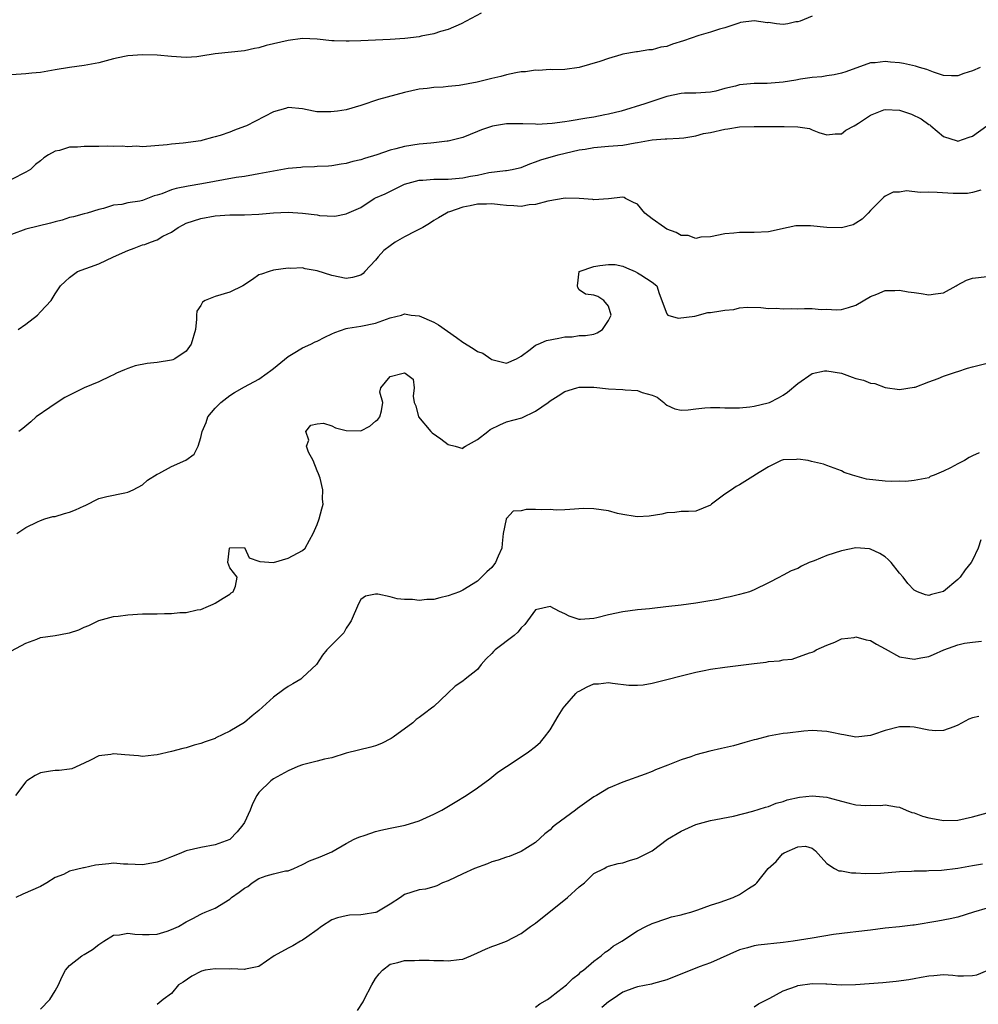
# Model space of a CAD drawing. Units: inches. Extents: x 2529000 to 2532000, y 1539000 to 1542000.
# Drawn here: x 2529202 to 2529334, y 1540006 to 1540142 of the extents above; entities that cross this region are included whole.
import ezdxf

# ---------------------------------------------------------------- set-up
doc = ezdxf.new("R2010")
doc.units = ezdxf.units.IN
doc.header["$MEASUREMENT"] = 0
doc.layers.add('LD25291539_2ft', color=9, linetype='Continuous')

msp = doc.modelspace()

# ---------------------------------------------------------------- linework, layer by layer
at = {"layer": 'LD25291539_2ft'}
for points, elevation in [([(2529265.53, 1540142.47), (2529262.79, 1540141), (2529261, 1540140.23), (2529259.93, 1540139.93), (2529259, 1540139.61), (2529257.28, 1540139.28), (2529257, 1540139.21), (2529255.02, 1540138.98), (2529253, 1540138.84), (2529249, 1540138.66), (2529247.37, 1540138.63), (2529247, 1540138.6), (2529245.32, 1540138.68), (2529245, 1540138.68), (2529243, 1540138.88), (2529241, 1540138.96), (2529239, 1540138.71), (2529235.99, 1540138.01), (2529235, 1540137.71), (2529234.4, 1540137.6), (2529233, 1540137.3), (2529229, 1540136.86), (2529227, 1540136.54), (2529226.48, 1540136.48), (2529225, 1540136.39), (2529223, 1540136.51), (2529221, 1540136.67), (2529219, 1540136.74), (2529217, 1540136.61), (2529216.53, 1540136.53), (2529215, 1540136.19), (2529213, 1540135.66), (2529211, 1540135.26), (2529209, 1540134.99), (2529207, 1540134.67), (2529205, 1540134.33), (2529203.79, 1540134.21), (2529203, 1540134.12), (2529201, 1540133.99)], 8536), ([(2529311, 1540142.03), (2529309.35, 1540141.35), (2529309, 1540141.26), (2529308.75, 1540141.25), (2529307.63, 1540141), (2529307, 1540140.89), (2529306.1, 1540141), (2529305, 1540141.16), (2529304.86, 1540141.14), (2529303, 1540141.41), (2529301.16, 1540141.16), (2529300.93, 1540141.07), (2529299, 1540140.44), (2529298.27, 1540140.27), (2529297, 1540139.83), (2529295.4, 1540139.4), (2529293.33, 1540138.67), (2529291.8, 1540138.2), (2529291, 1540137.9), (2529290.21, 1540137.79), (2529289, 1540137.44), (2529288.56, 1540137.44), (2529287, 1540137.17), (2529286.84, 1540137.16), (2529285, 1540136.82), (2529284.72, 1540136.72), (2529283, 1540136.25), (2529281.82, 1540135.82), (2529279, 1540135), (2529277, 1540134.71), (2529275.32, 1540134.68), (2529275, 1540134.7), (2529273.4, 1540134.6), (2529273, 1540134.65), (2529271.61, 1540134.39), (2529271, 1540134.39), (2529270.27, 1540134.27), (2529269, 1540133.98), (2529268.22, 1540133.78), (2529267, 1540133.49), (2529264.97, 1540132.97), (2529262.51, 1540132.51), (2529261, 1540132.38), (2529260.28, 1540132.28), (2529259, 1540132.27), (2529258.12, 1540132.12), (2529257, 1540132.03), (2529255, 1540131.57), (2529251.4, 1540130.6), (2529249, 1540129.8), (2529247, 1540129.2), (2529245.79, 1540129), (2529244.89, 1540128.89), (2529242.93, 1540128.93), (2529242.51, 1540129), (2529241, 1540129.33), (2529239, 1540129.5), (2529238.64, 1540129.36), (2529237, 1540128.9), (2529233.28, 1540127), (2529233, 1540126.89), (2529231.62, 1540126.38), (2529231, 1540126.13), (2529229.67, 1540125.67), (2529229, 1540125.46), (2529228.63, 1540125.37), (2529227.3, 1540125), (2529227, 1540124.94), (2529224.61, 1540124.61), (2529223, 1540124.47), (2529222.38, 1540124.38), (2529219, 1540124.12), (2529218.17, 1540124.17), (2529217, 1540124.11), (2529216.19, 1540124.18), (2529215, 1540124.14), (2529214.19, 1540124.19), (2529213, 1540124.16), (2529211, 1540124.16), (2529210.06, 1540124.06), (2529209, 1540124.04), (2529207.59, 1540123.59), (2529207, 1540123.52), (2529206.11, 1540123), (2529205.43, 1540122.57), (2529205, 1540122.18), (2529204.33, 1540121.67), (2529203.62, 1540121), (2529203, 1540120.62), (2529201, 1540119.6)], 8538), ([(2529334.04, 1540135), (2529333, 1540134.55), (2529331.83, 1540134.17), (2529331, 1540133.83), (2529330.14, 1540133.86), (2529329, 1540133.92), (2529327.65, 1540134.35), (2529326.71, 1540134.71), (2529325.74, 1540135), (2529325.19, 1540135.19), (2529323.54, 1540135.54), (2529323, 1540135.63), (2529321.72, 1540135.72), (2529321, 1540135.83), (2529319.63, 1540135.63), (2529319, 1540135.62), (2529315.59, 1540134.41), (2529315, 1540134.23), (2529314.01, 1540133.98), (2529313, 1540133.86), (2529312.3, 1540133.7), (2529311, 1540133.62), (2529309.4, 1540133.4), (2529308.75, 1540133.25), (2529307, 1540132.98), (2529304.82, 1540132.82), (2529303, 1540132.82), (2529301, 1540132.62), (2529300.44, 1540132.44), (2529299, 1540132.11), (2529297.73, 1540131.73), (2529297, 1540131.59), (2529295, 1540131.46), (2529293.47, 1540131.47), (2529293, 1540131.44), (2529291, 1540131.01), (2529288.01, 1540129.99), (2529284.77, 1540129), (2529283, 1540128.57), (2529282.49, 1540128.49), (2529281, 1540128.17), (2529280.02, 1540128.02), (2529277.61, 1540127.61), (2529277, 1540127.54), (2529275.29, 1540127.29), (2529273.19, 1540127.19), (2529273, 1540127.21), (2529271.25, 1540127.25), (2529271, 1540127.28), (2529269, 1540127.25), (2529267.07, 1540126.93), (2529265.58, 1540126.42), (2529265, 1540126.21), (2529263, 1540125.4), (2529261, 1540124.87), (2529260.86, 1540124.86), (2529259, 1540124.64), (2529258.62, 1540124.62), (2529257, 1540124.45), (2529255, 1540124.13), (2529253.82, 1540123.82), (2529253, 1540123.62), (2529251.18, 1540123), (2529249.48, 1540122.52), (2529249, 1540122.32), (2529247.9, 1540122.1), (2529247, 1540121.79), (2529246.28, 1540121.72), (2529245, 1540121.49), (2529244.54, 1540121.46), (2529243, 1540121.41), (2529242.64, 1540121.36), (2529241, 1540121.32), (2529240.73, 1540121.27), (2529239, 1540121.12), (2529237, 1540120.78), (2529235, 1540120.38), (2529234.26, 1540120.26), (2529233, 1540120.03), (2529231.87, 1540119.87), (2529227.15, 1540119), (2529225.29, 1540118.71), (2529223.61, 1540118.39), (2529223, 1540118.19), (2529221.64, 1540117.64), (2529221, 1540117.45), (2529220.61, 1540117.39), (2529219, 1540116.75), (2529218.65, 1540116.65), (2529217, 1540116.41), (2529216.18, 1540116.18), (2529215, 1540116.08), (2529213.64, 1540115.64), (2529213, 1540115.48), (2529211.42, 1540115), (2529211, 1540114.9), (2529209.51, 1540114.49), (2529209, 1540114.39), (2529207.96, 1540114.04), (2529207, 1540113.81), (2529206.38, 1540113.62), (2529203, 1540112.78), (2529201, 1540112.08)], 8540), ([(2529201.93, 1540099), (2529203, 1540099.73), (2529204.6, 1540101), (2529205, 1540101.46), (2529206.44, 1540103), (2529207, 1540103.89), (2529207.74, 1540105), (2529208.4, 1540105.6), (2529209, 1540106.14), (2529210.09, 1540107), (2529213, 1540108.03), (2529215.03, 1540109), (2529217, 1540109.86), (2529217.84, 1540110.16), (2529219, 1540110.63), (2529219.31, 1540110.69), (2529220.11, 1540111), (2529221, 1540111.31), (2529221.81, 1540111.81), (2529223, 1540112.38), (2529223.9, 1540113), (2529224.61, 1540113.39), (2529225, 1540113.62), (2529227, 1540114.26), (2529229, 1540114.61), (2529231, 1540114.77), (2529233, 1540114.77), (2529235, 1540114.84), (2529237, 1540115.05), (2529239, 1540115.14), (2529241, 1540114.97), (2529243, 1540114.74), (2529243.33, 1540114.67), (2529245.4, 1540114.6), (2529247, 1540114.91), (2529247.07, 1540114.93), (2529249, 1540115.79), (2529250.81, 1540117), (2529251, 1540117.09), (2529252.34, 1540117.66), (2529255.01, 1540118.99), (2529257, 1540119.5), (2529257.52, 1540119.52), (2529259, 1540119.68), (2529259.66, 1540119.66), (2529261, 1540119.68), (2529263, 1540119.83), (2529264.07, 1540120.07), (2529265, 1540120.23), (2529266.59, 1540120.59), (2529268.86, 1540120.86), (2529269, 1540120.85), (2529269.8, 1540121), (2529270.79, 1540121.21), (2529271, 1540121.26), (2529272.22, 1540121.78), (2529273, 1540122.02), (2529273.7, 1540122.3), (2529276.11, 1540123), (2529279, 1540123.68), (2529279.8, 1540123.8), (2529281, 1540124.02), (2529283, 1540124.17), (2529284.29, 1540124.29), (2529285, 1540124.33), (2529286.65, 1540124.65), (2529287, 1540124.68), (2529289, 1540125.08), (2529290.81, 1540125.19), (2529291, 1540125.22), (2529292.71, 1540125.29), (2529293.34, 1540125.34), (2529295, 1540125.63), (2529296.06, 1540125.94), (2529297, 1540126.08), (2529299, 1540126.54), (2529299.42, 1540126.58), (2529301, 1540126.83), (2529303, 1540126.91), (2529305, 1540126.9), (2529305.11, 1540126.89), (2529307, 1540126.91), (2529307.12, 1540126.88), (2529309, 1540126.85), (2529310.61, 1540126.61), (2529311, 1540126.44), (2529311.91, 1540126.09), (2529313, 1540125.76), (2529314.13, 1540125.87), (2529315, 1540125.89), (2529315.63, 1540126.37), (2529316.74, 1540127), (2529317, 1540127.13), (2529317.35, 1540127.35), (2529319, 1540128.47), (2529320.83, 1540129.17), (2529321, 1540129.21), (2529323, 1540129.15), (2529324.61, 1540128.61), (2529325.96, 1540127.96), (2529327, 1540127.19), (2529327.13, 1540127.13), (2529327.3, 1540127), (2529329, 1540125.52), (2529330.91, 1540124.91), (2529331, 1540124.9), (2529332.56, 1540125.44), (2529333, 1540125.56), (2529334.97, 1540127)], 8542), ([(2529334.16, 1540118.16), (2529333, 1540117.83), (2529332.33, 1540117.67), (2529330.33, 1540117.67), (2529328.15, 1540117.85), (2529327, 1540117.88), (2529325.8, 1540117.81), (2529323.96, 1540118.04), (2529323, 1540117.88), (2529322.13, 1540117.87), (2529321, 1540117.32), (2529320.81, 1540117.19), (2529320.65, 1540117), (2529319, 1540115.37), (2529318.67, 1540115), (2529317.83, 1540114.17), (2529317, 1540113.6), (2529316.61, 1540113.39), (2529315, 1540112.97), (2529313, 1540113), (2529310.75, 1540113.25), (2529308.75, 1540113.25), (2529307.68, 1540113), (2529305, 1540112.43), (2529303, 1540112.33), (2529301, 1540112.35), (2529300.24, 1540112.24), (2529299, 1540112.17), (2529297, 1540111.73), (2529295.7, 1540111.7), (2529295, 1540111.53), (2529293.94, 1540111.94), (2529293, 1540111.92), (2529292.32, 1540112.32), (2529291, 1540112.8), (2529290.69, 1540113), (2529289, 1540114.23), (2529287.98, 1540115), (2529287, 1540116.24), (2529286.46, 1540116.46), (2529285.34, 1540117), (2529285.15, 1540117.15), (2529285, 1540117.21), (2529283, 1540116.95), (2529281, 1540116.8), (2529280.87, 1540116.87), (2529279, 1540117.01), (2529277.04, 1540117.04), (2529274.66, 1540116.66), (2529273, 1540116.19), (2529272.12, 1540116.12), (2529271, 1540115.92), (2529270, 1540116), (2529269, 1540116.04), (2529268.12, 1540116.12), (2529267, 1540116.27), (2529266.24, 1540116.24), (2529265, 1540116.23), (2529263.99, 1540115.99), (2529263, 1540115.8), (2529261.15, 1540115.15), (2529261, 1540115.11), (2529260.74, 1540115), (2529259.65, 1540114.35), (2529259, 1540114), (2529258.41, 1540113.59), (2529257.49, 1540113), (2529256.52, 1540112.52), (2529255, 1540111.72), (2529253.73, 1540111), (2529253, 1540110.49), (2529252.16, 1540109.84), (2529251.37, 1540109), (2529251, 1540108.53), (2529249.54, 1540107), (2529249.29, 1540106.71), (2529249, 1540106.49), (2529247.86, 1540106.14), (2529247, 1540106.03), (2529245, 1540106.45), (2529243, 1540107.08), (2529241.34, 1540107.34), (2529241, 1540107.48), (2529239.4, 1540107.4), (2529239, 1540107.45), (2529237, 1540107.18), (2529236.4, 1540107), (2529235.37, 1540106.63), (2529235, 1540106.51), (2529234.13, 1540105.87), (2529232.78, 1540105), (2529231, 1540104.15), (2529229, 1540103.54), (2529227.59, 1540103), (2529227.24, 1540102.76), (2529227, 1540102.32), (2529226.48, 1540101.52), (2529226.4, 1540101), (2529226.43, 1540100.43), (2529226.3, 1540099), (2529225.67, 1540097), (2529225, 1540096.05), (2529223.44, 1540095), (2529223.16, 1540094.84), (2529223, 1540094.79), (2529221, 1540094.49), (2529219.66, 1540094.34), (2529217.99, 1540094.01), (2529217, 1540093.64), (2529216.51, 1540093.49), (2529215.44, 1540093), (2529215, 1540092.77), (2529214.61, 1540092.61), (2529213, 1540091.83), (2529211, 1540091), (2529208.35, 1540089.65), (2529207.28, 1540089), (2529206.29, 1540088.29), (2529204.42, 1540087), (2529203.67, 1540086.33), (2529202.59, 1540085.41), (2529202.03, 1540085)], 8544), ([(2529201.73, 1540071), (2529203, 1540071.83), (2529204.58, 1540072.58), (2529205, 1540072.8), (2529205.57, 1540073), (2529206.69, 1540073.31), (2529207, 1540073.35), (2529208.28, 1540073.72), (2529209, 1540073.9), (2529209.78, 1540074.22), (2529211, 1540074.8), (2529211.15, 1540074.85), (2529213, 1540075.78), (2529214.09, 1540076.09), (2529216.6, 1540076.6), (2529217, 1540076.65), (2529217.72, 1540077), (2529219, 1540077.68), (2529219.68, 1540078.32), (2529221, 1540079.15), (2529221.25, 1540079.25), (2529223, 1540080.18), (2529224.95, 1540081.05), (2529226.1, 1540081.9), (2529226.67, 1540083), (2529227, 1540084.16), (2529227.19, 1540085), (2529227.77, 1540086.23), (2529227.96, 1540087), (2529229, 1540088.21), (2529229.75, 1540089), (2529231, 1540089.94), (2529231.65, 1540090.35), (2529233, 1540091.13), (2529235, 1540092.21), (2529236.13, 1540093), (2529236.61, 1540093.39), (2529237, 1540093.65), (2529239, 1540095.32), (2529239.71, 1540095.71), (2529241, 1540096.51), (2529242.11, 1540097), (2529242.7, 1540097.3), (2529243, 1540097.41), (2529244.04, 1540097.96), (2529245, 1540098.41), (2529245.41, 1540098.59), (2529247, 1540099.17), (2529247.19, 1540099.19), (2529249, 1540099.49), (2529251, 1540099.87), (2529253, 1540100.61), (2529254.56, 1540101), (2529255, 1540101.15), (2529255.89, 1540101), (2529257, 1540100.88), (2529259, 1540100.01), (2529259.66, 1540099.66), (2529262.11, 1540097.89), (2529263, 1540097.26), (2529264.41, 1540096.41), (2529265, 1540095.97), (2529265.74, 1540095.74), (2529266.84, 1540095), (2529267, 1540094.87), (2529269, 1540094.38), (2529270.39, 1540095), (2529271, 1540095.33), (2529272.27, 1540096.27), (2529273, 1540096.86), (2529273.34, 1540097), (2529274.48, 1540097.52), (2529276.18, 1540097.82), (2529277, 1540098.02), (2529278.01, 1540097.99), (2529279, 1540098.18), (2529279.83, 1540098.17), (2529281, 1540098.35), (2529281.46, 1540098.54), (2529282.17, 1540099), (2529283, 1540100.27), (2529283.37, 1540101), (2529283, 1540102.22), (2529282.38, 1540103), (2529281.56, 1540103.56), (2529281, 1540103.71), (2529279.86, 1540103.86), (2529279, 1540104.48), (2529278.78, 1540104.78), (2529278.75, 1540105), (2529279, 1540107), (2529281, 1540107.65), (2529281.82, 1540107.82), (2529283, 1540107.95), (2529283.93, 1540107.93), (2529285, 1540107.73), (2529285.46, 1540107.46), (2529286.67, 1540107), (2529287, 1540106.79), (2529287.46, 1540106.54), (2529289, 1540105.53), (2529289.66, 1540105), (2529289.97, 1540103.97), (2529291, 1540101.17), (2529291.18, 1540101), (2529292.58, 1540100.58), (2529294.86, 1540100.86), (2529296.67, 1540101.33), (2529297, 1540101.33), (2529298.43, 1540101.57), (2529299, 1540101.68), (2529300.22, 1540101.78), (2529301, 1540101.99), (2529302.06, 1540102.06), (2529303.95, 1540102.05), (2529305, 1540101.9), (2529306.04, 1540101.96), (2529307, 1540101.83), (2529308.1, 1540101.9), (2529309, 1540101.87), (2529309.91, 1540101.91), (2529311, 1540101.89), (2529312.24, 1540101.76), (2529313, 1540101.79), (2529314.29, 1540101.71), (2529315, 1540101.77), (2529315.97, 1540102.03), (2529317, 1540102.37), (2529319, 1540103.54), (2529319.85, 1540103.85), (2529321, 1540104.36), (2529322.35, 1540104.35), (2529323, 1540104.43), (2529324.19, 1540104.19), (2529325, 1540104.09), (2529325.94, 1540103.94), (2529327, 1540103.76), (2529327.91, 1540103.91), (2529329, 1540104.04), (2529330.76, 1540105), (2529330.9, 1540105.1), (2529332.19, 1540105.81), (2529333, 1540106.07), (2529335, 1540106.31)], 8546), ([(2529201, 1540054.86), (2529203, 1540055.94), (2529204.49, 1540056.49), (2529205, 1540056.72), (2529207, 1540057), (2529208.71, 1540057.29), (2529209, 1540057.36), (2529210.24, 1540057.76), (2529211, 1540058.11), (2529211.63, 1540058.37), (2529213, 1540059.05), (2529215, 1540059.59), (2529215.66, 1540059.66), (2529217, 1540059.84), (2529219, 1540059.96), (2529221, 1540059.98), (2529222.02, 1540060.02), (2529223, 1540060), (2529224.15, 1540060.15), (2529225, 1540060.15), (2529226.5, 1540060.5), (2529227, 1540060.56), (2529228.09, 1540061), (2529228.72, 1540061.28), (2529229, 1540061.44), (2529230.1, 1540062.1), (2529231, 1540062.68), (2529231.17, 1540062.83), (2529231.45, 1540063), (2529231.77, 1540063.77), (2529232.01, 1540065), (2529231, 1540066.28), (2529230.74, 1540067), (2529230.97, 1540068.97), (2529231, 1540069.03), (2529233, 1540069.05), (2529233.08, 1540069), (2529233.66, 1540067.66), (2529235, 1540067.21), (2529235.13, 1540067.13), (2529237, 1540067.03), (2529239, 1540067.59), (2529241, 1540068.64), (2529241.34, 1540069), (2529241.93, 1540070.07), (2529242.45, 1540071), (2529243, 1540072.25), (2529243.27, 1540073), (2529243.64, 1540074.36), (2529243.83, 1540075), (2529243.73, 1540075.73), (2529243.79, 1540077), (2529243.41, 1540078.59), (2529243.2, 1540079.2), (2529243, 1540079.59), (2529242.43, 1540081), (2529241.82, 1540082.18), (2529241.53, 1540083), (2529241.83, 1540083.83), (2529241.45, 1540085), (2529242.14, 1540085.86), (2529243, 1540086.07), (2529243.87, 1540086.13), (2529245, 1540085.79), (2529245.5, 1540085.5), (2529247, 1540085.14), (2529249, 1540085.09), (2529250.25, 1540085.75), (2529251, 1540086.4), (2529251.34, 1540086.66), (2529251.59, 1540087), (2529251.82, 1540087.82), (2529252.01, 1540089), (2529251.6, 1540090.4), (2529251.74, 1540091), (2529253, 1540092.56), (2529254.79, 1540093), (2529255, 1540093.04), (2529255.08, 1540093), (2529256.18, 1540092.18), (2529256.32, 1540091), (2529256.16, 1540089.84), (2529256.34, 1540089), (2529256.53, 1540088.53), (2529256.92, 1540087), (2529258.59, 1540085), (2529258.8, 1540084.8), (2529259.99, 1540083.99), (2529261, 1540083.22), (2529261.95, 1540083), (2529263, 1540082.68), (2529263.16, 1540082.84), (2529263.37, 1540083), (2529265, 1540083.89), (2529266.43, 1540085), (2529266.74, 1540085.26), (2529268.07, 1540085.93), (2529269, 1540086.32), (2529271.11, 1540086.89), (2529273, 1540087.81), (2529274.73, 1540089), (2529275, 1540089.22), (2529276.1, 1540089.9), (2529277, 1540090.5), (2529278.64, 1540091), (2529279, 1540091.09), (2529281, 1540091.08), (2529283, 1540090.87), (2529285, 1540090.75), (2529285.29, 1540090.71), (2529287, 1540090.63), (2529287.64, 1540090.36), (2529289, 1540090.01), (2529289.71, 1540089.71), (2529290.61, 1540089), (2529290.8, 1540088.8), (2529291, 1540088.62), (2529292.1, 1540088.1), (2529293, 1540087.92), (2529293.97, 1540087.97), (2529295, 1540088.13), (2529296.26, 1540088.26), (2529297, 1540088.31), (2529298.32, 1540088.32), (2529299, 1540088.26), (2529300.27, 1540088.27), (2529301, 1540088.25), (2529302.4, 1540088.4), (2529303, 1540088.49), (2529304.93, 1540088.93), (2529305.12, 1540089), (2529306.38, 1540089.62), (2529307, 1540089.97), (2529307.58, 1540090.42), (2529309, 1540091.6), (2529311, 1540092.95), (2529312.67, 1540093.33), (2529313, 1540093.35), (2529315, 1540093.02), (2529316.46, 1540092.46), (2529317, 1540092.29), (2529318.03, 1540092.03), (2529319, 1540091.64), (2529319.58, 1540091.58), (2529321, 1540091.06), (2529323, 1540090.77), (2529325, 1540091.08), (2529325.11, 1540091.11), (2529327, 1540091.83), (2529328.29, 1540092.29), (2529329, 1540092.58), (2529330.79, 1540093.21), (2529331, 1540093.25), (2529332.32, 1540093.68), (2529333, 1540093.87), (2529335, 1540094.37)], 8548), ([(2529333.91, 1540082.09), (2529333, 1540081.66), (2529332.56, 1540081.44), (2529331.92, 1540081), (2529331, 1540080.58), (2529330, 1540080), (2529329, 1540079.54), (2529327.72, 1540079), (2529327.19, 1540078.81), (2529327, 1540078.66), (2529325, 1540078.29), (2529323.85, 1540078.15), (2529323, 1540078.2), (2529321.85, 1540078.15), (2529321, 1540078.19), (2529318.45, 1540078.45), (2529316.54, 1540079), (2529315.39, 1540079.39), (2529315, 1540079.62), (2529313, 1540080.33), (2529312.52, 1540080.52), (2529310.9, 1540080.9), (2529310.43, 1540081), (2529309, 1540081.2), (2529308.84, 1540081.16), (2529307, 1540081.1), (2529306.72, 1540081), (2529305, 1540080.14), (2529303.11, 1540079), (2529303.05, 1540078.95), (2529302.84, 1540078.84), (2529301, 1540077.68), (2529300.56, 1540077.44), (2529299.89, 1540077), (2529299, 1540076.39), (2529297.14, 1540075), (2529297, 1540074.88), (2529295, 1540074.06), (2529294, 1540074), (2529293, 1540074.01), (2529292.11, 1540073.89), (2529291, 1540073.85), (2529290.33, 1540073.67), (2529288.61, 1540073.39), (2529287, 1540073.29), (2529286.69, 1540073.31), (2529285, 1540073.58), (2529284.25, 1540073.75), (2529283, 1540074.09), (2529281, 1540074.4), (2529279.59, 1540074.41), (2529277.72, 1540074.28), (2529277, 1540074.26), (2529275.81, 1540074.19), (2529275, 1540074.28), (2529273.76, 1540074.24), (2529273, 1540074.27), (2529271.72, 1540074.28), (2529271, 1540074.12), (2529269.93, 1540074.07), (2529269, 1540073.06), (2529268.96, 1540073.04), (2529268.96, 1540072.96), (2529268.55, 1540071), (2529268.4, 1540069.6), (2529268.35, 1540069), (2529267.86, 1540067.86), (2529267.51, 1540067), (2529267, 1540066.33), (2529266.29, 1540065.71), (2529265, 1540064.46), (2529263, 1540063.22), (2529262.53, 1540063), (2529261, 1540062.42), (2529259.84, 1540062.16), (2529259, 1540061.95), (2529258.07, 1540061.93), (2529257, 1540061.8), (2529256.07, 1540061.93), (2529255, 1540061.94), (2529254, 1540062), (2529253, 1540062.29), (2529251.34, 1540062.66), (2529251, 1540062.65), (2529249.62, 1540062.38), (2529249, 1540061.92), (2529248.66, 1540061.34), (2529247.65, 1540059), (2529247.41, 1540058.59), (2529247, 1540057.99), (2529246.64, 1540057.36), (2529246.3, 1540057), (2529244.32, 1540055), (2529243.72, 1540054.28), (2529242.88, 1540053), (2529241, 1540051.22), (2529240.74, 1540051), (2529239.67, 1540050.33), (2529239, 1540049.96), (2529238.42, 1540049.58), (2529237, 1540048.53), (2529235, 1540046.68), (2529234.05, 1540045.95), (2529233, 1540045.03), (2529231, 1540043.83), (2529229.09, 1540042.91), (2529229, 1540042.85), (2529227.6, 1540042.4), (2529227, 1540042.13), (2529226.09, 1540041.91), (2529225, 1540041.54), (2529224.55, 1540041.45), (2529223, 1540041.03), (2529221, 1540040.57), (2529220.56, 1540040.56), (2529219, 1540040.38), (2529218.47, 1540040.47), (2529216.57, 1540040.57), (2529215, 1540040.75), (2529214.66, 1540040.66), (2529213, 1540040.47), (2529211.85, 1540039.85), (2529211, 1540039.43), (2529209.32, 1540038.68), (2529209, 1540038.62), (2529207.55, 1540038.45), (2529207, 1540038.45), (2529206.35, 1540038.35), (2529205, 1540038.11), (2529204.25, 1540037.75), (2529203.11, 1540037), (2529203, 1540036.89), (2529201.57, 1540035)], 8550), ([(2529334.14, 1540070.14), (2529333.77, 1540069), (2529333, 1540067.32), (2529332.84, 1540067), (2529332.01, 1540065.99), (2529331.3, 1540065), (2529331, 1540064.68), (2529329, 1540063.01), (2529327.37, 1540062.63), (2529327, 1540062.49), (2529326.55, 1540062.55), (2529325.45, 1540063), (2529325, 1540063.22), (2529324.14, 1540064.14), (2529323.49, 1540065), (2529323, 1540065.56), (2529321.82, 1540067), (2529321.42, 1540067.42), (2529321, 1540067.77), (2529320.26, 1540068.26), (2529319, 1540068.85), (2529318.87, 1540068.87), (2529317, 1540069.01), (2529315, 1540068.6), (2529313, 1540067.95), (2529311.25, 1540067.25), (2529310.57, 1540067), (2529309.51, 1540066.49), (2529309, 1540066.19), (2529308.12, 1540065.88), (2529307, 1540065.25), (2529306.81, 1540065.19), (2529306.51, 1540065), (2529305, 1540064.22), (2529303, 1540063.24), (2529302.39, 1540063), (2529301, 1540062.61), (2529299.71, 1540062.29), (2529299, 1540062.17), (2529298.05, 1540061.95), (2529296.36, 1540061.64), (2529295, 1540061.42), (2529293, 1540061.15), (2529290.9, 1540060.9), (2529289, 1540060.71), (2529288.66, 1540060.66), (2529287, 1540060.52), (2529285, 1540060.23), (2529283, 1540059.8), (2529281.42, 1540059.42), (2529281, 1540059.34), (2529279.18, 1540059.18), (2529279, 1540059.2), (2529277.62, 1540059.62), (2529277, 1540059.97), (2529276.28, 1540060.28), (2529275, 1540060.96), (2529273, 1540060.52), (2529271.9, 1540059), (2529271.5, 1540058.5), (2529271, 1540058.04), (2529270.55, 1540057.45), (2529270.03, 1540057), (2529267.44, 1540055), (2529267.22, 1540054.78), (2529267, 1540054.53), (2529266.21, 1540053.79), (2529265.54, 1540053), (2529265, 1540052.33), (2529263.34, 1540051), (2529263, 1540050.7), (2529261.97, 1540050.03), (2529260.9, 1540049), (2529259, 1540047.24), (2529258.72, 1540047), (2529257.73, 1540046.27), (2529257, 1540045.72), (2529256.57, 1540045.43), (2529256.13, 1540045), (2529253.45, 1540043), (2529253.18, 1540042.82), (2529251.85, 1540042.15), (2529251, 1540041.84), (2529250.36, 1540041.64), (2529247, 1540040.83), (2529245, 1540040.2), (2529244, 1540040), (2529243, 1540039.71), (2529241, 1540039.24), (2529240.36, 1540039), (2529239, 1540038.41), (2529237, 1540037.3), (2529236.61, 1540037), (2529235, 1540035.43), (2529234.73, 1540035), (2529234.11, 1540033.88), (2529233.77, 1540033), (2529233, 1540031.32), (2529232.8, 1540031), (2529231.99, 1540030.01), (2529231, 1540028.97), (2529229, 1540028.21), (2529227, 1540027.87), (2529225, 1540027.4), (2529224.05, 1540027), (2529223, 1540026.6), (2529221.86, 1540026.14), (2529221, 1540025.83), (2529220.29, 1540025.71), (2529219, 1540025.47), (2529217, 1540025.58), (2529216.41, 1540025.59), (2529215, 1540025.71), (2529214.38, 1540025.62), (2529213, 1540025.49), (2529212.56, 1540025.44), (2529211, 1540025.08), (2529210.92, 1540025.08), (2529209, 1540024.61), (2529208.16, 1540024.16), (2529207, 1540023.73), (2529205.87, 1540023), (2529205, 1540022.49), (2529202.55, 1540021.45), (2529201.62, 1540021)], 8552), ([(2529205, 1540005.64), (2529206.26, 1540007), (2529207, 1540008.18), (2529207.47, 1540009), (2529207.93, 1540010.07), (2529208.45, 1540011), (2529209, 1540011.67), (2529210.68, 1540013), (2529211, 1540013.17), (2529212.15, 1540013.85), (2529213, 1540014.52), (2529213.67, 1540015), (2529215, 1540015.81), (2529215.86, 1540015.86), (2529217, 1540016.09), (2529217.95, 1540015.95), (2529219, 1540015.91), (2529219.92, 1540015.92), (2529221, 1540015.98), (2529222.39, 1540016.39), (2529223, 1540016.59), (2529223.95, 1540017), (2529225, 1540017.65), (2529225.9, 1540018.1), (2529227, 1540018.71), (2529227.21, 1540018.79), (2529227.63, 1540019), (2529229, 1540019.54), (2529231, 1540020.78), (2529231.24, 1540021), (2529232.29, 1540021.71), (2529233, 1540022.27), (2529233.48, 1540022.52), (2529234.06, 1540023), (2529235, 1540023.59), (2529235.98, 1540023.98), (2529237, 1540024.26), (2529238.66, 1540024.66), (2529239, 1540024.68), (2529239.8, 1540025), (2529241, 1540025.55), (2529241.95, 1540026.05), (2529243.41, 1540026.59), (2529245, 1540027.27), (2529247, 1540028.41), (2529248.08, 1540029), (2529248.7, 1540029.3), (2529249.58, 1540029.58), (2529251, 1540030.07), (2529251.75, 1540030.25), (2529253, 1540030.51), (2529255.08, 1540030.92), (2529257, 1540031.54), (2529259, 1540032.43), (2529260.11, 1540033), (2529261.93, 1540034.07), (2529263.44, 1540035), (2529265, 1540036.06), (2529266.71, 1540037.29), (2529267.81, 1540038.19), (2529269, 1540039.01), (2529271, 1540040.3), (2529272.03, 1540041), (2529273, 1540041.74), (2529273.67, 1540042.33), (2529274.21, 1540043), (2529275, 1540044.02), (2529276.1, 1540045.9), (2529276.77, 1540047), (2529277, 1540047.28), (2529278.54, 1540049), (2529278.77, 1540049.23), (2529279, 1540049.35), (2529280.09, 1540049.91), (2529281, 1540050.33), (2529281.65, 1540050.35), (2529283, 1540050.54), (2529283.58, 1540050.42), (2529285.82, 1540050.18), (2529287, 1540050.16), (2529287.78, 1540050.22), (2529289, 1540050.43), (2529295, 1540051.94), (2529296.16, 1540052.16), (2529297, 1540052.35), (2529299, 1540052.64), (2529303, 1540053.15), (2529304.66, 1540053.34), (2529305, 1540053.4), (2529306.48, 1540053.52), (2529307, 1540053.66), (2529308.25, 1540053.75), (2529310.6, 1540054.6), (2529311, 1540054.68), (2529311.21, 1540054.79), (2529311.54, 1540055), (2529313, 1540055.65), (2529314.08, 1540056.08), (2529315, 1540056.52), (2529316.73, 1540056.73), (2529317, 1540056.79), (2529318.39, 1540056.39), (2529319, 1540056.28), (2529319.8, 1540055.8), (2529321, 1540055.17), (2529323, 1540054.06), (2529324.11, 1540053.89), (2529325, 1540053.71), (2529325.91, 1540053.91), (2529327, 1540054.11), (2529327.64, 1540054.36), (2529329.06, 1540055), (2529331, 1540055.7), (2529331.91, 1540055.91), (2529333, 1540056.07), (2529334.22, 1540056.22)], 8554), ([(2529333.86, 1540045.86), (2529333, 1540045.69), (2529332.51, 1540045.49), (2529331, 1540044.67), (2529330.43, 1540044.43), (2529329, 1540043.94), (2529327.91, 1540043.91), (2529327, 1540044), (2529325, 1540044.41), (2529324.42, 1540044.42), (2529323, 1540044.42), (2529321, 1540043.94), (2529319.4, 1540043.4), (2529319, 1540043.25), (2529317, 1540043), (2529315.34, 1540043.34), (2529315, 1540043.37), (2529313.68, 1540043.68), (2529313, 1540043.81), (2529311, 1540043.92), (2529309.83, 1540043.83), (2529307.59, 1540043.59), (2529307, 1540043.5), (2529305, 1540043.16), (2529303.3, 1540042.7), (2529303, 1540042.64), (2529301.73, 1540042.27), (2529300.16, 1540041.84), (2529298.55, 1540041.45), (2529296.92, 1540041.08), (2529295, 1540040.59), (2529294.34, 1540040.34), (2529293, 1540039.9), (2529291.16, 1540039.16), (2529289.48, 1540038.52), (2529289, 1540038.31), (2529288.05, 1540037.95), (2529285, 1540036.83), (2529283, 1540036.01), (2529281.35, 1540035), (2529281, 1540034.81), (2529278.76, 1540033.24), (2529278.46, 1540033), (2529275.74, 1540031), (2529275.34, 1540030.66), (2529275, 1540030.27), (2529274.28, 1540029.72), (2529273, 1540028.55), (2529271.87, 1540027.87), (2529271, 1540027.3), (2529269.36, 1540026.64), (2529269, 1540026.55), (2529267.87, 1540026.13), (2529267, 1540025.88), (2529266.37, 1540025.63), (2529264.61, 1540025), (2529263, 1540024.26), (2529261, 1540023.28), (2529260.22, 1540023), (2529259.41, 1540022.59), (2529259, 1540022.46), (2529257.86, 1540022.14), (2529257, 1540022.06), (2529255, 1540021.41), (2529254.43, 1540021), (2529253, 1540020.07), (2529251.19, 1540019), (2529251.06, 1540018.94), (2529251, 1540018.92), (2529249.32, 1540018.68), (2529249, 1540018.6), (2529247.43, 1540018.57), (2529247, 1540018.5), (2529245.81, 1540018.19), (2529245, 1540017.91), (2529243.61, 1540017), (2529243, 1540016.55), (2529241.56, 1540015.56), (2529241, 1540015.15), (2529240.7, 1540015), (2529239.66, 1540014.34), (2529239, 1540014.05), (2529237.1, 1540013), (2529235, 1540011.51), (2529233.15, 1540011.15), (2529233, 1540011.09), (2529231.2, 1540011.2), (2529231, 1540011.17), (2529229, 1540011.21), (2529227.61, 1540011), (2529227.11, 1540010.89), (2529227, 1540010.84), (2529225.8, 1540010.2), (2529224.61, 1540009.39), (2529223.93, 1540009), (2529223, 1540007.79), (2529221.86, 1540007), (2529221, 1540006.32)], 8556), ([(2529248.53, 1540005.47), (2529249.32, 1540006.68), (2529249.45, 1540007), (2529250.48, 1540009), (2529251, 1540009.85), (2529251.49, 1540010.51), (2529251.99, 1540011), (2529253, 1540011.85), (2529254.07, 1540012.07), (2529255, 1540012.34), (2529256.36, 1540012.36), (2529257, 1540012.38), (2529258.38, 1540012.38), (2529259, 1540012.36), (2529260.34, 1540012.34), (2529261, 1540012.28), (2529262.5, 1540012.5), (2529263, 1540012.55), (2529264.09, 1540013), (2529265, 1540013.39), (2529266.1, 1540013.9), (2529267, 1540014.27), (2529267.55, 1540014.45), (2529269, 1540015.01), (2529271, 1540016.03), (2529272.29, 1540017), (2529272.71, 1540017.29), (2529273, 1540017.48), (2529277.36, 1540021), (2529279, 1540022.45), (2529279.72, 1540023), (2529281, 1540024.29), (2529282.43, 1540025), (2529282.79, 1540025.21), (2529283, 1540025.3), (2529284.32, 1540025.68), (2529285, 1540025.76), (2529285.91, 1540026.09), (2529287, 1540026.4), (2529289, 1540027.41), (2529291.13, 1540029), (2529293, 1540030.11), (2529295, 1540031.04), (2529297, 1540031.58), (2529300.16, 1540032.16), (2529302.84, 1540032.84), (2529304.59, 1540033.41), (2529305, 1540033.51), (2529306.06, 1540033.94), (2529307, 1540034.17), (2529307.57, 1540034.43), (2529309.23, 1540034.77), (2529311, 1540034.96), (2529313, 1540034.8), (2529313.31, 1540034.69), (2529315, 1540034.25), (2529316.06, 1540033.94), (2529317, 1540033.74), (2529318.36, 1540033.64), (2529319, 1540033.66), (2529320.37, 1540033.63), (2529321, 1540033.73), (2529322.57, 1540033.43), (2529323, 1540033.39), (2529323.9, 1540033), (2529324.68, 1540032.68), (2529325, 1540032.61), (2529326.16, 1540032.16), (2529327, 1540031.95), (2529327.79, 1540031.79), (2529329, 1540031.58), (2529331, 1540031.62), (2529333, 1540032.06), (2529335, 1540032.62)], 8558), ([(2529273, 1540005.93), (2529273.6, 1540006.4), (2529274.64, 1540007), (2529275, 1540007.24), (2529276.07, 1540008.07), (2529277.22, 1540009), (2529278.11, 1540009.89), (2529279, 1540010.53), (2529279.23, 1540010.77), (2529279.59, 1540011), (2529281, 1540012.23), (2529282.01, 1540013), (2529282.53, 1540013.47), (2529283, 1540013.78), (2529283.67, 1540014.33), (2529284.85, 1540015), (2529287, 1540016.41), (2529288.12, 1540017), (2529289, 1540017.42), (2529291, 1540018.12), (2529291.68, 1540018.32), (2529293, 1540018.63), (2529293.27, 1540018.73), (2529294.3, 1540019), (2529295.3, 1540019.3), (2529297, 1540019.93), (2529298.35, 1540020.35), (2529299, 1540020.6), (2529300.12, 1540021), (2529301, 1540021.43), (2529302.25, 1540022.25), (2529303.18, 1540022.82), (2529303.4, 1540023), (2529304.96, 1540025), (2529306.04, 1540025.96), (2529306.89, 1540027), (2529307.14, 1540027.14), (2529309, 1540027.97), (2529310.05, 1540028.05), (2529311, 1540027.78), (2529311.42, 1540027.42), (2529311.82, 1540027), (2529313, 1540025.66), (2529314.06, 1540025), (2529314.66, 1540024.66), (2529315, 1540024.64), (2529316.39, 1540024.39), (2529317, 1540024.37), (2529318.3, 1540024.3), (2529320.35, 1540024.35), (2529323, 1540024.55), (2529324.62, 1540024.62), (2529325, 1540024.66), (2529326.68, 1540024.68), (2529327, 1540024.71), (2529328.74, 1540024.75), (2529331, 1540025.01), (2529333, 1540025.41), (2529334.39, 1540025.61)], 8560), ([(2529335, 1540019.55), (2529333.15, 1540019), (2529331, 1540018.3), (2529329.94, 1540018.06), (2529328.25, 1540017.75), (2529325, 1540017.21), (2529324.8, 1540017.2), (2529322.99, 1540016.99), (2529321, 1540016.79), (2529319, 1540016.51), (2529317, 1540016.26), (2529316.19, 1540016.19), (2529313.9, 1540015.9), (2529311, 1540015.4), (2529308.38, 1540015), (2529307, 1540014.81), (2529303.56, 1540014.44), (2529303, 1540014.36), (2529302.1, 1540014.1), (2529301, 1540013.82), (2529297, 1540012.04), (2529295.48, 1540011.48), (2529291, 1540009.69), (2529289.2, 1540009.2), (2529288.9, 1540009.1), (2529287, 1540008.73), (2529286.59, 1540008.59), (2529285, 1540007.98), (2529283.49, 1540007), (2529283, 1540006.67), (2529282.09, 1540005.91)], 8562), ([(2529303, 1540006), (2529303.61, 1540006.39), (2529304.78, 1540007), (2529305.18, 1540007.18), (2529307, 1540008.19), (2529308.81, 1540008.81), (2529309, 1540008.9), (2529311, 1540009.18), (2529312.88, 1540009.12), (2529313, 1540009.13), (2529314.99, 1540009.01), (2529316.95, 1540009.05), (2529320.68, 1540009.32), (2529322.51, 1540009.49), (2529324.25, 1540009.75), (2529325, 1540009.89), (2529325.95, 1540010.05), (2529327, 1540010.25), (2529327.71, 1540010.29), (2529329, 1540010.4), (2529330.32, 1540010.32), (2529331, 1540010.26), (2529331.78, 1540010.22), (2529333, 1540010.27), (2529333.61, 1540010.39), (2529335.04, 1540010.96)], 8564)]:
    msp.add_lwpolyline(points, dxfattribs=dict(at, elevation=elevation))

doc.saveas('drawing.dxf')
